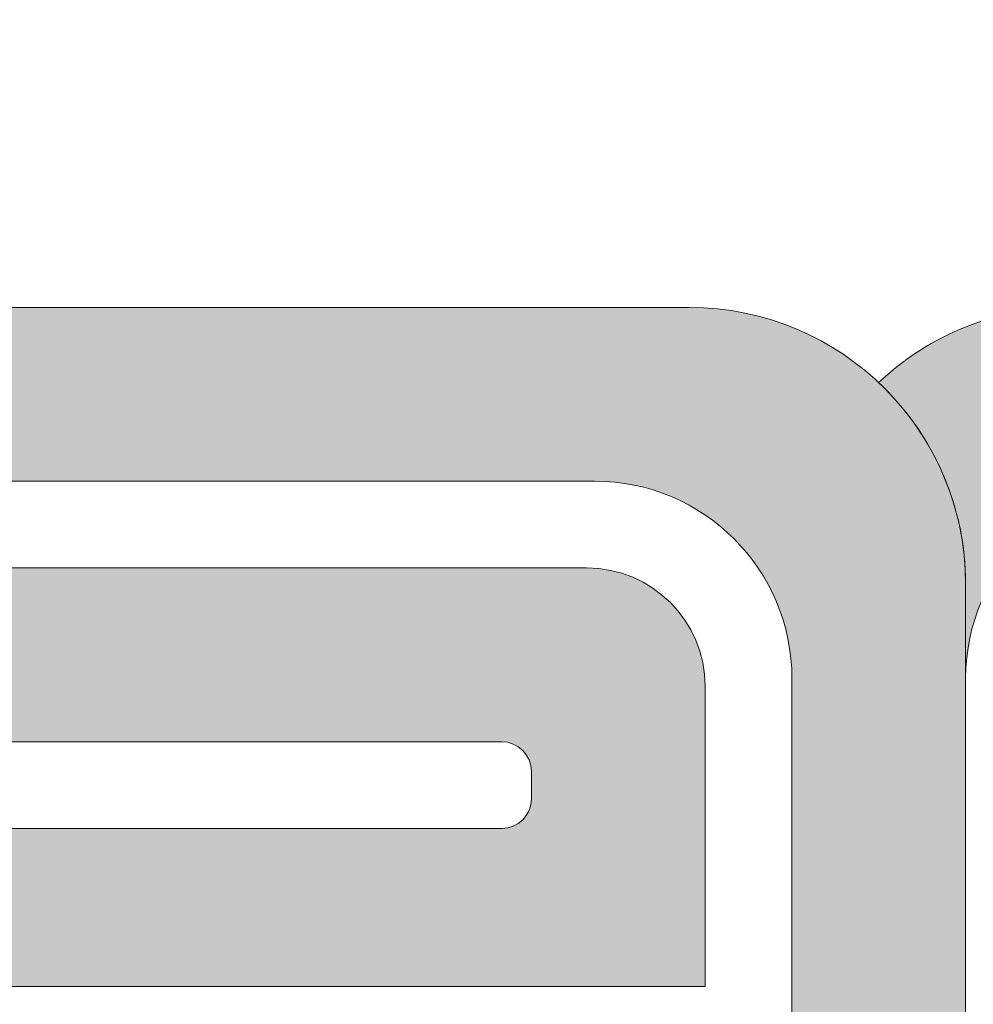
# Model space of a CAD drawing. Units: millimetres. Extents: x -143 to 235, y -102 to 121.
# Drawn here: x 74 to 78, y -80 to -76 of the extents above; entities that cross this region are included whole.
import ezdxf
from ezdxf.enums import TextEntityAlignment as Align

# ---------------------------------------------------------------- set-up
doc = ezdxf.new("R2010")
doc.units = ezdxf.units.MM
doc.layers.add('None', color=7, linetype='Continuous', lineweight=5)
doc.styles.add('Verdana', font='verdana.ttf')
doc.styles.add('Verdana (bold)', font='verdanab.ttf')

# ---------------------------------------------------------------- blocks, each defined once
blk = doc.blocks.new('B1')
at = {"layer": 'None', "color": 7, "style": 'Verdana'}
for tag, p in [('Remarks', (-154.0732322628958, 45.93557291666666)), ('Modifications', (-154.0732322296316, 40.07670588651582))]:
    blk.add_attdef(tag, text='', height=2.555572916666666, dxfattribs=at).set_placement(p, align=Align.TOP_LEFT)
at = {"layer": 'None', "color": 7, "style": 'Verdana (bold)'}
for height, p in [(2.555572916666666, (-1.800000000000011, 40.43557291666666)), (3.0647328125, (-1.3, 39.74143281249999))]:
    blk.add_attdef('Vers.', text='', height=height, dxfattribs=at).set_placement(p, align=Align.TOP_RIGHT)
at = {"color": 255, "linetype": 'Continuous', "lineweight": 25}
blk.add_wipeout([(-184.86, 33.16), (0, 33.16), (0, 0), (-184.86, 0)], dxfattribs=at).dxf.layer = 'None'
at = {"layer": 'None', "color": 7, "style": 'Verdana (bold)'}
blk.add_attdef('Draw._no.', text='', height=3.576354166666666, dxfattribs=at).set_placement((-17.49999999999999, 29.66585416666667), align=Align.TOP_CENTER)
at = {"layer": 'None', "color": 7, "style": 'Verdana'}
for tag, height, p in [('Case', 3.06234375, (-133.13, 26.26487678592367)), ('Scale', 2.555572916666666, (-46.21680619239095, 19.95557291666668)), ('Subject', 2.55396412037037, (-133.13, 19.2549858964781)), ('Subject_B', 2.55396412037037, (-133.13, 14.7549858964781)), ('Date', 2.043171296296296, (-51.13154046183433, 11.16094907407407))]:
    blk.add_attdef(tag, text='', height=height, dxfattribs=at).set_placement(p, align=Align.TOP_LEFT)
at = {"layer": 'None', "color": 7}
for tag, height, style, p in [('Case_no.', 3.0647328125, 'Verdana (bold)', (-2.486757576753073, 20.5709328125)), ('Rev._date', 2.043171296296296, 'Verdana', (-3.274259361848735, 11.47349285230286))]:
    blk.add_attdef(tag, text='', height=height, dxfattribs=dict(at, style=style)).set_placement(p, align=Align.TOP_RIGHT)
at = {"color": 255, "linetype": 'Continuous', "lineweight": 25}
blk.add_wipeout([(-184.86, 33.160000000000004), (-147.68, 33.160000000000004), (-147.68, 8.159999999999997), (-184.86, 8.159999999999997)], dxfattribs=at).dxf.layer = 'None'
at = {"layer": 'None', "linetype": 'Continuous', "lineweight": 0}
h = blk.add_hatch(color=7, dxfattribs=at)
edge = h.paths.add_edge_path()
edge.add_arc((-161.9781, 21.21470195501659), 0.7999980449834083, 89.99999999999972, 179.992977597839)
edge.add_line((-162.7780980389746, 21.21480000600802), (-162.7782, 20.3829))
edge.add_arc((-161.9787996004498, 20.38270019965005), 0.799400424519049, 179.985679621169, 270.0429754317544)
edge.add_line((-161.9782, 19.5833), (-159.1714897677262, 19.58509009304371))
edge.add_arc((-159.172, 20.38508993033309), 0.8000000000000068, 270.036542697302, 359.9999999999994)
edge.add_line((-158.372, 20.38508993033308), (-158.372, 20.3851))
edge.add_line((-158.372, 20.3851), (-158.372, 23.2627))
edge.add_arc((-159.172, 23.2627), 0.800000000000006, 3.816665617756191e-13, 90.00000000000038)
edge.add_line((-159.172, 24.0627), (-163.2164, 24.0627))
edge.add_line((-163.2164, 24.0627), (-163.0229, 24.7662))
edge.add_line((-163.0229, 24.7662), (-158.788, 24.7662))
edge.add_arc((-158.788, 23.64619999999999), 1.120000000000003, 1.1368683772161603e-13, 90.00000000000011, ccw=False)
edge.add_line((-157.668, 23.6462), (-157.668, 18.8821))
edge.add_line((-157.668, 18.8821), (-158.3752, 18.8821))
edge.add_line((-158.3752, 18.8821), (-158.3752, 18.9603))
edge.add_arc((-158.7878074437888, 19.99971340412412), 1.118313519252488, 270.0259984234641, 291.65118822999153, ccw=False)
edge.add_line((-158.7873, 18.8814), (-162.3616, 18.8794))
edge.add_arc((-162.3622994703221, 19.99935191002338), 1.119952128451815, 179.9924131648336, 270.03578429732715, ccw=False)
edge.add_line((-163.4822515889554, 19.9995002087679), (-163.4820482786004, 21.53490000981718))
edge.add_arc((-162.3621, 21.53475171158113), 1.119948288418867, 90.00000000000011, 179.9924131648334, ccw=False)
edge.add_line((-162.3621, 22.6547), (-159.548, 22.6547))
edge.add_arc((-159.548, 22.7747), 0.1200000000000045, 270, 359.9999999999984)
edge.add_line((-159.428, 22.7747), (-159.428, 22.8867))
edge.add_arc((-159.548, 22.8867), 0.1200000000000028, 8.481479150569181e-13, 90.00000000000085)
edge.add_line((-159.548, 23.0067), (-163.4824, 23.0067))
edge.add_line((-163.4824, 23.0067), (-163.3056, 23.7107))
edge.add_line((-163.3056, 23.7107), (-159.204, 23.7107))
edge.add_arc((-159.204, 23.23069999999999), 0.4800000000000093, 1.0231815394945443e-12, 89.99999999999773, ccw=False)
edge.add_line((-158.724, 23.2307), (-158.724, 22.0147))
edge.add_line((-158.724, 22.0147), (-161.9781, 22.0147))
edge.add_line((-161.9781, 22.0147), (-161.9781, 22.0147))
h = blk.add_hatch(color=7, dxfattribs=at)
edge = h.paths.add_edge_path()
edge.add_line((-157.2526, 24.7674), (-157.2527029178047, 24.76739993055478))
edge.add_arc((-157.2519471824842, 23.64740018552619), 1.119999999999997, 90.03866111391169, 133.3321931467912)
edge.add_line((-158.0205216050337, 24.46207395888743), (-158.0206, 24.462))
edge.add_line((-158.0206, 24.462), (-158.0205864089258, 24.46198721452264))
edge.add_arc((-158.788, 23.64621985783657), 1.120000000000004, 3.979039320256561e-13, 46.74939303476208, ccw=False)
edge.add_line((-157.668, 23.64621985783658), (-157.668, 23.6462))
edge.add_line((-157.668, 23.6462), (-157.668, 23.2652))
edge.add_line((-157.668, 23.2652), (-157.6679999754712, 23.26520782466849))
edge.add_arc((-156.8680039062212, 23.26269999999999), 0.8000000000000078, 89.99999999999977, 179.8203899942527, ccw=False)
edge.add_line((-156.8680039062212, 24.0627), (-156.868, 24.0627))
edge.add_line((-156.868, 24.0627), (-154.052, 24.0627))
edge.add_arc((-154.052, 23.2627), 0.800000000000006, 3.979039320256561e-13, 90.0000000000004, ccw=False)
edge.add_line((-153.252, 23.2627), (-153.252, 18.8787))
edge.add_line((-153.252, 18.8787), (-152.5516, 18.8787))
edge.add_line((-152.5516, 18.8787), (-152.5516, 23.64945654788111))
edge.add_arc((-153.6716, 23.6494565478811), 1.120000000000003, 9.655255283014223e-14, 90.03290759150657)
edge.add_line((-153.6722432672838, 24.76945636315217), (-157.2526, 24.7674))
at = {"layer": 'None', "color": 7, "linetype": 'Continuous', "lineweight": 9, "flags": 128}
for points in [[(-161.9782, 19.5833), (-159.1714897677262, 19.58509009304371, 0.4140267702293314), (-158.372, 20.38508993033308), (-158.372, 20.3851), (-158.372, 23.2627, 0.414213562373095), (-159.172, 24.0627), (-163.2164, 24.0627)], [(-163.0229, 24.7662), (-158.788, 24.7662, -0.414213562373095), (-157.668, 23.6462), (-157.668, 18.8821), (-158.3752, 18.8821), (-158.3752, 18.9603, -0.0946387257106546), (-158.7873, 18.8814), (-162.3616, 18.8794, -0.4144352908615179)], [(-162.3621, 22.6547), (-159.548, 22.6547, 0.4142135623730864), (-159.428, 22.7747), (-159.428, 22.8867, 0.414213562373095), (-159.548, 23.0067), (-163.4824, 23.0067)], [(-163.3056, 23.7107), (-159.204, 23.7107, -0.4142135623730777), (-158.724, 23.2307), (-158.724, 22.0147), (-161.9781, 22.0147)]]:
    blk.add_lwpolyline(points, format="xyb", dxfattribs=at)
blk.add_lwpolyline([(-157.2526, 24.7674), (-157.2527029178047, 24.76739993055478, 0.191183196573077), (-158.0205216050337, 24.46207395888743), (-158.0206, 24.462), (-158.0205864089258, 24.46198721452264, -0.2068597704966029), (-157.668, 23.64621985783658), (-157.668, 23.6462), (-157.668, 23.2652), (-157.6679999754712, 23.26520782466849, -0.4132957025857429), (-156.8680039062212, 24.0627), (-156.868, 24.0627), (-154.052, 24.0627, -0.414213562373095), (-153.252, 23.2627), (-153.252, 18.8787), (-152.5516, 18.8787), (-152.5516, 23.64945654788111, 0.4143817943760602), (-153.6722432672838, 24.76945636315217)], format="xyb", close=True, dxfattribs=at)

msp = doc.modelspace()

# ---------------------------------------------------------------- block references
at = {"layer": 'None', "color": 7}
msp.add_blockref('B1', (235.1753, -101.9384280507395), dxfattribs=at)

doc.saveas('drawing.dxf')
